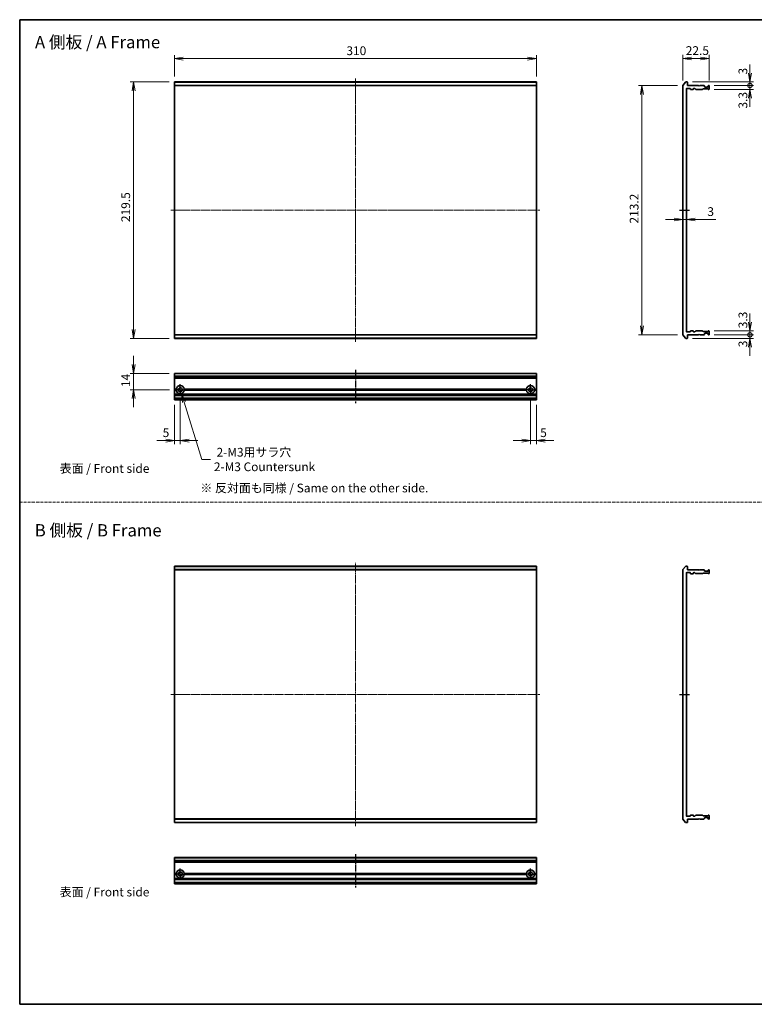
# Model space of a CAD drawing. Units: millimetres. Extents: x 7 to 8073, y 4 to 1971.
# Drawn here: x 2960 to 3589, y 4 to 847 of the extents above; entities that cross this region are included whole.
import ezdxf

# ---------------------------------------------------------------- set-up
doc = ezdxf.new("R2010")
doc.units = ezdxf.units.MM
doc.header["$LTSCALE"] = 0.5
for name, pattern in [('AM_ISO08W050', [18, 12, -1.5, 3, -1.5]), ('AM_ISO08W050x2', [9, 6, -0.75, 1.5, -0.75]), ('CHAIN', [0.3543, 0.2362, -0.0295, 0.0591, -0.0295]), ('DASH_DOT', [0.37, 0.24, -0.06, 0.01, -0.06])]:
    doc.linetypes.add(name, pattern=pattern)
doc.layers.get('Defpoints').update_dxf_attribs({"lineweight": 25})
for name, color, linetype, lineweight in [('AM_7', 4, 'AM_ISO08W050', 25), ('Border (ISO)', 7, 'Continuous', 35), ('Centerline (ISO)', 131, 'Continuous', 18), ('Dimension (ISO)', 7, 'Continuous', 18), ('Dimension (ISO) @ 1', 7, 'Continuous', 18), ('Sketch Geometry (ISO)', 7, 'Continuous', 18), ('Symbol (ISO)', 7, 'Continuous', 18), ('Visible (ISO)', 7, 'Continuous', 35), ('Visible Narrow (ISO)', 7, 'Continuous', 25)]:
    doc.layers.add(name, color=color, linetype=linetype, lineweight=lineweight)
doc.styles.add('Note Text (TK)', font='txt')
doc.dimstyles.new('Default - Method 1b (TK)', dxfattribs={"dimscale": 0.5, "dimtxt": 2.5, "dimasz": 2.5, "dimexe": 1, "dimexo": 1.5, "dimgap": 1, "dimtad": 1, "dimdsep": 46, "dimtxsty": 'Note Text (TK)', "dimblk": 'OPEN', "dimcen": 0.09, "dimdle": 5, "dimclrd": 100, "dimclre": 100, "dimclrt": 7, "dimadec": 1, "dimazin": 1, "dimtfac": 1, "dimtmove": 0, "dimatfit": 3, "dimldrblk": 'OPEN', "dimfxl": 1, "dimtolj": 1, "dimlwd": -1, "dimlwe": -1, "dimarcsym": 0})

# ---------------------------------------------------------------- blocks, each defined once
blk = doc.blocks.new('図面枠 tk図枠')
at = {"layer": 'Border (ISO)'}
for p, q in [((14.5, 289), (405.5, 289)), ((14.5, 289), (14.5, 8)), ((405.5, 289), (405.5, 8)), ((14.5, 8), (405.5, 8))]:
    blk.add_line(p, q, dxfattribs=at)
blk = doc.blocks.new('_Open')
at = {"color": 0, "linetype": 'ByBlock', "lineweight": -2}
for p, q in [((-1, 0.17), (0, 0)), ((-1, -0.17), (0, 0)), ((0, 0), (-1, 0))]:
    blk.add_line(p, q, dxfattribs=at)
blk = doc.blocks.new('*D144')
at = {"layer": 'Defpoints', "color": 0}
for p in [(3092.32, 793.67), (3057.32, 574.17), (3092.32, 574.17)]:
    blk.add_point(p, dxfattribs=at)
at = {"layer": 'Dimension (ISO)', "color": 100}
for p, q in [((3087.82, 793.67), (3054.32, 793.67)), ((3057.32, 786.17), (3057.32, 581.67)), ((3087.82, 574.17), (3054.32, 574.17))]:
    blk.add_line(p, q, dxfattribs=at)
at = {"layer": 'Dimension (ISO)', "color": 100, "xscale": 7.5, "yscale": 7.5, "zscale": 7.5}
for p, rotation in [((3057.32, 793.67), 90), ((3057.32, 574.17), 270)]:
    blk.add_blockref('_Open', p, dxfattribs=dict(at, rotation=rotation))
at = {"layer": 'Dimension (ISO)', "color": 7, "insert": (3050.57, 673.71), "char_height": 7.5, "attachment_point": 4, "rotation": 90, "style": 'Note Text (TK)'}
blk.add_mtext('\\A1;219.5', dxfattribs=at)
blk = doc.blocks.new('*D123')
at = {"layer": 'Defpoints', "color": 0}
for p in [(3402.32, 813.67), (3092.32, 793.78), (3402.32, 793.78)]:
    blk.add_point(p, dxfattribs=at)
at = {"layer": 'Dimension (ISO)', "color": 100}
for p, q in [((3092.32, 798.28), (3092.32, 816.67)), ((3099.82, 813.67), (3394.82, 813.67)), ((3402.32, 798.28), (3402.32, 816.67))]:
    blk.add_line(p, q, dxfattribs=at)
at = {"layer": 'Dimension (ISO)', "color": 100, "xscale": 7.5, "yscale": 7.5, "zscale": 7.5, "rotation": 180}
blk.add_blockref('_Open', (3092.32, 813.67), dxfattribs=at)
at = {"layer": 'Dimension (ISO)', "color": 100, "xscale": 7.5, "yscale": 7.5, "zscale": 7.5}
blk.add_blockref('_Open', (3402.32, 813.67), dxfattribs=at)
at = {"layer": 'Dimension (ISO)', "color": 7, "insert": (3239.61, 820.42), "char_height": 7.5, "attachment_point": 4, "style": 'Note Text (TK)'}
blk.add_mtext('\\A1;310', dxfattribs=at)
blk = doc.blocks.new('*D124')
at = {"layer": 'Defpoints', "color": 0}
for p in [(3550.31, 813.78), (3527.81, 790.56), (3550.31, 790.37)]:
    blk.add_point(p, dxfattribs=at)
at = {"layer": 'Dimension (ISO)', "color": 100}
for p, q in [((3527.81, 795.06), (3527.81, 816.78)), ((3535.31, 813.78), (3542.81, 813.78)), ((3550.31, 794.87), (3550.31, 816.78))]:
    blk.add_line(p, q, dxfattribs=at)
at = {"layer": 'Dimension (ISO)', "color": 100, "xscale": 7.5, "yscale": 7.5, "zscale": 7.5, "rotation": 180}
blk.add_blockref('_Open', (3527.81, 813.78), dxfattribs=at)
at = {"layer": 'Dimension (ISO)', "color": 100, "xscale": 7.5, "yscale": 7.5, "zscale": 7.5}
blk.add_blockref('_Open', (3550.31, 813.78), dxfattribs=at)
at = {"layer": 'Dimension (ISO)', "color": 7, "insert": (3530.32, 820.53), "char_height": 7.5, "attachment_point": 4, "style": 'Note Text (TK)'}
blk.add_mtext('\\A1;22.5', dxfattribs=at)
blk = doc.blocks.new('*D125')
at = {"layer": 'Defpoints', "color": 0}
for p in [(3527.81, 790.52), (3492.81, 577.32), (3527.81, 577.32)]:
    blk.add_point(p, dxfattribs=at)
at = {"layer": 'Dimension (ISO)', "color": 100}
for p, q in [((3523.31, 790.52), (3489.81, 790.52)), ((3492.81, 783.02), (3492.81, 584.82)), ((3523.31, 577.32), (3489.81, 577.32))]:
    blk.add_line(p, q, dxfattribs=at)
at = {"layer": 'Dimension (ISO)', "color": 100, "xscale": 7.5, "yscale": 7.5, "zscale": 7.5}
for p, rotation in [((3492.81, 790.52), 90), ((3492.81, 577.32), 270)]:
    blk.add_blockref('_Open', p, dxfattribs=dict(at, rotation=rotation))
at = {"layer": 'Dimension (ISO)', "color": 7, "insert": (3486.06, 672.46), "char_height": 7.5, "attachment_point": 4, "rotation": 90, "style": 'Note Text (TK)'}
blk.add_mtext('\\A1;213.2', dxfattribs=at)
blk = doc.blocks.new('*D126')
at = {"layer": 'Defpoints', "color": 0}
for p in [(3527.81, 675.93), (3530.81, 675.93), (3530.81, 675.28)]:
    blk.add_point(p, dxfattribs=at)
at = {"layer": 'Dimension (ISO)', "color": 100}
for p, q in [((3520.31, 675.93), (3512.81, 675.93)), ((3527.81, 675.93), (3530.81, 675.93)), ((3538.31, 675.93), (3556.15, 675.93))]:
    blk.add_line(p, q, dxfattribs=at)
at = {"layer": 'Dimension (ISO)', "color": 100, "xscale": 7.5, "yscale": 7.5, "zscale": 7.5}
blk.add_blockref('_Open', (3527.81, 675.93), dxfattribs=at)
at = {"layer": 'Dimension (ISO)', "color": 100, "xscale": 7.5, "yscale": 7.5, "zscale": 7.5, "rotation": 180}
blk.add_blockref('_Open', (3530.81, 675.93), dxfattribs=at)
at = {"layer": 'Dimension (ISO)', "color": 7, "insert": (3548.81, 682.68), "char_height": 7.5, "attachment_point": 4, "style": 'Note Text (TK)'}
blk.add_mtext('\\A1;3', dxfattribs=at)
blk = doc.blocks.new('_DotSmall')
at = {"color": 0, "linetype": 'ByBlock', "const_width": 0.5}
blk.add_lwpolyline([(-0.0625, 0, 1), (0.0625, 0, 1)], format="xyb", close=True, dxfattribs=at)
blk = doc.blocks.new('*D127')
at = {"layer": 'Defpoints', "color": 0}
for p in [(3531.51, 793.67), (3585.31, 793.67), (3550.01, 790.67)]:
    blk.add_point(p, dxfattribs=at)
at = {"layer": 'Dimension (ISO)', "color": 100}
for p, q in [((3585.31, 801.17), (3585.31, 808.67)), ((3536.01, 793.67), (3588.31, 793.67)), ((3585.31, 790.67), (3585.31, 793.67)), ((3554.51, 790.67), (3588.31, 790.67)), ((3585.31, 790.67), (3585.31, 783.17))]:
    blk.add_line(p, q, dxfattribs=at)
at = {"layer": 'Dimension (ISO)', "color": 100, "xscale": 7.5, "yscale": 7.5, "zscale": 7.5}
for name, p, rotation in [('_Open', (3585.31, 793.67), 270), ('_DotSmall', (3585.31, 790.67), 90)]:
    blk.add_blockref(name, p, dxfattribs=dict(at, rotation=rotation))
at = {"layer": 'Dimension (ISO)', "color": 7, "insert": (3579.26, 800.07), "char_height": 7.5, "attachment_point": 4, "rotation": 90, "style": 'Note Text (TK)'}
blk.add_mtext('\\A1;3', dxfattribs=at)
blk = doc.blocks.new('*D128')
at = {"layer": 'Defpoints', "color": 0}
for p in [(3550.01, 790.67), (3550.01, 787.37), (3585.31, 790.67)]:
    blk.add_point(p, dxfattribs=at)
at = {"layer": 'Dimension (ISO)', "color": 100}
for p, q in [((3585.31, 790.67), (3585.31, 798.17)), ((3554.51, 790.67), (3588.31, 790.67)), ((3554.51, 787.37), (3588.31, 787.37)), ((3585.31, 787.37), (3585.31, 790.67)), ((3585.31, 779.87), (3585.31, 772.37))]:
    blk.add_line(p, q, dxfattribs=at)
at = {"layer": 'Dimension (ISO)', "color": 100, "xscale": 7.5, "yscale": 7.5, "zscale": 7.5}
for name, p, rotation in [('_DotSmall', (3585.31, 790.67), 270), ('_Open', (3585.31, 787.37), 90)]:
    blk.add_blockref(name, p, dxfattribs=dict(at, rotation=rotation))
at = {"layer": 'Dimension (ISO)', "color": 7, "insert": (3579.26, 770.92), "char_height": 7.5, "attachment_point": 4, "rotation": 90, "style": 'Note Text (TK)'}
blk.add_mtext('\\A1;3.3', dxfattribs=at)
blk = doc.blocks.new('*D129')
at = {"layer": 'Defpoints', "color": 0}
for p in [(3531.51, 574.17), (3550.01, 577.17), (3585.31, 574.17)]:
    blk.add_point(p, dxfattribs=at)
at = {"layer": 'Dimension (ISO)', "color": 100}
for p, q in [((3585.31, 577.17), (3585.31, 584.67)), ((3536.01, 574.17), (3588.31, 574.17)), ((3554.51, 577.17), (3588.31, 577.17)), ((3585.31, 577.17), (3585.31, 574.17)), ((3585.31, 566.67), (3585.31, 559.17))]:
    blk.add_line(p, q, dxfattribs=at)
at = {"layer": 'Dimension (ISO)', "color": 100, "xscale": 7.5, "yscale": 7.5, "zscale": 7.5}
for name, p, rotation in [('_DotSmall', (3585.31, 577.17), 270), ('_Open', (3585.31, 574.17), 90)]:
    blk.add_blockref(name, p, dxfattribs=dict(at, rotation=rotation))
at = {"layer": 'Dimension (ISO)', "color": 7, "insert": (3579.26, 566.58), "char_height": 7.5, "attachment_point": 4, "rotation": 90, "style": 'Note Text (TK)'}
blk.add_mtext('\\A1;3', dxfattribs=at)
blk = doc.blocks.new('*D130')
at = {"layer": 'Defpoints', "color": 0}
for p in [(3550.01, 580.47), (3550.01, 577.17), (3585.31, 577.17)]:
    blk.add_point(p, dxfattribs=at)
at = {"layer": 'Dimension (ISO)', "color": 100}
for p, q in [((3585.31, 587.97), (3585.31, 595.47)), ((3554.51, 580.47), (3588.31, 580.47)), ((3554.51, 577.17), (3588.31, 577.17)), ((3585.31, 580.47), (3585.31, 577.17)), ((3585.31, 577.17), (3585.31, 569.67))]:
    blk.add_line(p, q, dxfattribs=at)
at = {"layer": 'Dimension (ISO)', "color": 100, "xscale": 7.5, "yscale": 7.5, "zscale": 7.5}
for name, p, rotation in [('_Open', (3585.31, 580.47), 270), ('_DotSmall', (3585.31, 577.17), 90)]:
    blk.add_blockref(name, p, dxfattribs=dict(at, rotation=rotation))
at = {"layer": 'Dimension (ISO)', "color": 7, "insert": (3579.26, 582.81), "char_height": 7.5, "attachment_point": 4, "rotation": 90, "style": 'Note Text (TK)'}
blk.add_mtext('\\A1;3.3', dxfattribs=at)
blk = doc.blocks.new('*D119')
at = {"layer": 'Defpoints', "color": 0}
for p in [(3092.32, 544.17), (3057.32, 530.17), (3092.62, 530.17)]:
    blk.add_point(p, dxfattribs=at)
at = {"layer": 'Dimension (ISO)', "color": 100}
for p, q in [((3057.32, 551.67), (3057.32, 559.17)), ((3087.82, 544.17), (3054.32, 544.17)), ((3057.32, 544.17), (3057.32, 530.17)), ((3088.12, 530.17), (3054.32, 530.17)), ((3057.32, 522.67), (3057.32, 515.17))]:
    blk.add_line(p, q, dxfattribs=at)
at = {"layer": 'Dimension (ISO)', "color": 100, "xscale": 7.5, "yscale": 7.5, "zscale": 7.5}
for p, rotation in [((3057.32, 544.17), 270), ((3057.32, 530.17), 90)]:
    blk.add_blockref('_Open', p, dxfattribs=dict(at, rotation=rotation))
at = {"layer": 'Dimension (ISO)', "color": 7, "insert": (3050.57, 532.46), "char_height": 7.5, "attachment_point": 4, "rotation": 90, "style": 'Note Text (TK)'}
blk.add_mtext('\\A1;14', dxfattribs=at)
blk = doc.blocks.new('*D120')
at = {"layer": 'Defpoints', "color": 0}
for p in [(3097.32, 525.47), (3092.32, 521.67), (3092.32, 486.67)]:
    blk.add_point(p, dxfattribs=at)
at = {"layer": 'Dimension (ISO)', "color": 100}
for p, q in [((3092.32, 517.17), (3092.32, 483.67)), ((3097.32, 520.97), (3097.32, 483.67)), ((3084.82, 486.67), (3077.32, 486.67)), ((3097.32, 486.67), (3092.32, 486.67)), ((3104.82, 486.67), (3112.32, 486.67))]:
    blk.add_line(p, q, dxfattribs=at)
at = {"layer": 'Dimension (ISO)', "color": 100, "xscale": 7.5, "yscale": 7.5, "zscale": 7.5}
blk.add_blockref('_Open', (3092.32, 486.67), dxfattribs=at)
at = {"layer": 'Dimension (ISO)', "color": 100, "xscale": 7.5, "yscale": 7.5, "zscale": 7.5, "rotation": 180}
blk.add_blockref('_Open', (3097.32, 486.67), dxfattribs=at)
at = {"layer": 'Dimension (ISO)', "color": 7, "insert": (3082.22, 493.42), "char_height": 7.5, "attachment_point": 4, "style": 'Note Text (TK)'}
blk.add_mtext('\\A1;5', dxfattribs=at)
blk = doc.blocks.new('*D121')
at = {"layer": 'Defpoints', "color": 0}
for p in [(3397.32, 525.47), (3402.32, 521.67), (3397.32, 486.67)]:
    blk.add_point(p, dxfattribs=at)
at = {"layer": 'Dimension (ISO)', "color": 100}
for p, q in [((3397.32, 520.97), (3397.32, 483.67)), ((3402.32, 517.17), (3402.32, 483.67)), ((3389.82, 486.67), (3382.32, 486.67)), ((3402.32, 486.67), (3397.32, 486.67)), ((3409.82, 486.67), (3417.32, 486.67))]:
    blk.add_line(p, q, dxfattribs=at)
at = {"layer": 'Dimension (ISO)', "color": 100, "xscale": 7.5, "yscale": 7.5, "zscale": 7.5}
blk.add_blockref('_Open', (3397.32, 486.67), dxfattribs=at)
at = {"layer": 'Dimension (ISO)', "color": 100, "xscale": 7.5, "yscale": 7.5, "zscale": 7.5, "rotation": 180}
blk.add_blockref('_Open', (3402.32, 486.67), dxfattribs=at)
at = {"layer": 'Dimension (ISO)', "color": 7, "insert": (3405.62, 493.42), "char_height": 7.5, "attachment_point": 4, "style": 'Note Text (TK)'}
blk.add_mtext('\\A1;5', dxfattribs=at)
blk = doc.blocks.new('*D122')
at = {"layer": 'Defpoints', "color": 0}
for p in [(3097.32, 530.17), (3098.35, 526.82)]:
    blk.add_point(p, dxfattribs=at)
at = {"layer": 'Dimension (ISO)', "color": 100}
for p, q in [((3115.64, 470.44), (3100.55, 519.65)), ((3123.14, 470.44), (3115.64, 470.44))]:
    blk.add_line(p, q, dxfattribs=at)
at = {"layer": 'Dimension (ISO)', "color": 100, "xscale": 7.5, "yscale": 7.5, "zscale": 7.5, "rotation": 107.0535228742593}
blk.add_blockref('_Open', (3098.35, 526.82), dxfattribs=at)
at = {"layer": 'Dimension (ISO)', "color": 7, "insert": (3126.14, 470.44), "char_height": 7.5, "attachment_point": 4, "style": 'Note Text (TK)'}
blk.add_mtext('\\A1; \\fＭＳ Ｐゴシック|b0|i0;{\\H7.4700;2-M3用サラ穴\\P}\\fＭＳ Ｐゴシック|b0|i0;{\\H7.4700;2-M3 Countersunk}', dxfattribs=at)

msp = doc.modelspace()

# ---------------------------------------------------------------- linework, layer by layer
at = {"layer": 'AM_7', "linetype": 'AM_ISO08W050x2'}
for p, q in [((3524.8053, 683.9208), (3533.8053, 683.9208)), ((3097.3197, 530.1708), (3097.3197, 534.8708)), ((3397.3197, 530.1708), (3397.3197, 534.8708)), ((3097.3197, 530.1708), (3092.6197, 530.1708)), ((3097.3197, 530.1708), (3102.0197, 530.1708)), ((3097.3197, 530.1708), (3097.3197, 525.4708)), ((3397.3197, 530.1708), (3392.6197, 530.1708)), ((3397.3197, 530.1708), (3402.0197, 530.1708)), ((3397.3197, 530.1708), (3397.3197, 525.4708)), ((3524.8053, 269.3157), (3533.8053, 269.3157)), ((3097.3197, 115.5657), (3097.3197, 120.2657)), ((3397.3197, 115.5657), (3397.3197, 120.2657)), ((3097.3197, 115.5657), (3092.6197, 115.5657)), ((3097.3197, 115.5657), (3102.0197, 115.5657)), ((3097.3197, 115.5657), (3097.3197, 110.8657)), ((3397.3197, 115.5657), (3392.6197, 115.5657)), ((3397.3197, 115.5657), (3402.0197, 115.5657)), ((3397.3197, 115.5657), (3397.3197, 110.8657))]:
    msp.add_line(p, q, dxfattribs=at)
at = {"layer": 'AM_7'}
for p, q in [((3247.3197, 547.1708), (3247.3197, 518.6708)), ((3247.3197, 132.5657), (3247.3197, 104.0657))]:
    msp.add_line(p, q, dxfattribs=at)
at = {"layer": 'Centerline (ISO)', "linetype": 'CHAIN', "ltscale": 25}
for p, q in [((3247.3197, 571.1708), (3247.3197, 796.6708)), ((3089.3197, 683.9208), (3405.3197, 683.9208)), ((3247.3197, 156.5657), (3247.3197, 382.0657)), ((3089.3197, 269.3157), (3405.3197, 269.3157))]:
    msp.add_line(p, q, dxfattribs=at)
at = {"layer": 'Sketch Geometry (ISO)', "color": 4, "linetype": 'DASH_DOT', "lineweight": 18, "ltscale": 19.164619}
msp.add_line((2959.75, 433.9208), (4129.75, 433.9208), dxfattribs=at)
at = {"layer": 'Visible (ISO)'}
for p, q in [((3092.3197, 793.5629), (3092.3197, 793.6708)), ((3402.3197, 793.6708), (3092.3197, 793.6708)), ((3092.3197, 793.5629), (3092.3197, 790.7543)), ((3402.3197, 793.6708), (3402.3197, 793.5629)), ((3402.3197, 790.7543), (3402.3197, 793.5629)), ((3527.8748, 790.7543), (3530.2153, 793.5629)), ((3531.5053, 793.6708), (3530.4458, 793.6708)), ((3531.8053, 790.6708), (3531.8053, 793.3708)), ((3092.3197, 790.5622), (3092.3197, 790.7543)), ((3092.3197, 577.2794), (3092.3197, 790.5622)), ((3402.3197, 790.7543), (3402.3197, 790.5622)), ((3402.3197, 790.5622), (3402.3197, 577.2794)), ((3527.8053, 790.5622), (3527.8053, 577.2794)), ((3530.8053, 579.9708), (3530.8053, 787.8708)), ((3531.1053, 788.1708), (3534.0053, 788.1708)), ((3541.3053, 790.6708), (3531.8053, 790.6708)), ((3534.3053, 787.8708), (3534.3053, 787.4708)), ((3534.6053, 787.1708), (3536.5053, 787.1708)), ((3536.8053, 787.4708), (3536.8053, 787.8708)), ((3537.1053, 788.1708), (3537.931, 788.1708)), ((3538.7674, 787.4587), (3538.1431, 788.0829)), ((3538.9795, 787.3708), (3544.631, 787.3708)), ((3541.8053, 790.1708), (3541.3053, 790.6708)), ((3542.3053, 790.6708), (3541.8053, 790.1708)), ((3545.681, 790.6708), (3542.3053, 790.6708)), ((3545.1674, 787.7829), (3544.8431, 787.4587)), ((3545.3795, 787.8708), (3548.881, 787.8708)), ((3545.8931, 790.5829), (3546.2174, 790.2587)), ((3546.3053, 789.6708), (3546.3053, 790.0465)), ((3549.0053, 789.3708), (3546.6053, 789.3708)), ((3549.4174, 787.4587), (3549.0931, 787.7829)), ((3549.3053, 790.0465), (3549.3053, 789.6708)), ((3549.3931, 790.2587), (3549.7174, 790.5829)), ((3549.6295, 787.3708), (3550.0053, 787.3708)), ((3550.0053, 790.6708), (3549.9295, 790.6708)), ((3550.3053, 787.6708), (3550.3053, 790.3708)), ((3092.3197, 577.0874), (3092.3197, 577.2794)), ((3092.3197, 577.0874), (3092.3197, 574.2788)), ((3092.3197, 574.1708), (3092.3197, 574.2788)), ((3092.3197, 574.1708), (3402.3197, 574.1708)), ((3402.3197, 577.2794), (3402.3197, 577.0874)), ((3402.3197, 574.2788), (3402.3197, 577.0874)), ((3402.3197, 574.2788), (3402.3197, 574.1708)), ((3530.2153, 574.2788), (3527.8748, 577.0874)), ((3530.4458, 574.1708), (3531.5053, 574.1708)), ((3534.0053, 579.6708), (3531.1053, 579.6708)), ((3531.8053, 574.4708), (3531.8053, 577.1708)), ((3531.8053, 577.1708), (3541.3053, 577.1708)), ((3534.3053, 580.3708), (3534.3053, 579.9708)), ((3536.5053, 580.6708), (3534.6053, 580.6708)), ((3536.8053, 579.9708), (3536.8053, 580.3708)), ((3537.931, 579.6708), (3537.1053, 579.6708)), ((3538.1431, 579.7587), (3538.7674, 580.3829)), ((3544.631, 580.4708), (3538.9795, 580.4708)), ((3541.3053, 577.1708), (3541.8053, 577.6708)), ((3541.8053, 577.6708), (3542.3053, 577.1708)), ((3542.3053, 577.1708), (3545.681, 577.1708)), ((3544.8431, 580.3829), (3545.1674, 580.0587)), ((3548.881, 579.9708), (3545.3795, 579.9708)), ((3546.2174, 577.5829), (3545.8931, 577.2587)), ((3546.3053, 577.7951), (3546.3053, 578.1708)), ((3546.6053, 578.4708), (3549.0053, 578.4708)), ((3549.0931, 580.0587), (3549.4174, 580.3829)), ((3549.3053, 578.1708), (3549.3053, 577.7951)), ((3549.7174, 577.2587), (3549.3931, 577.5829)), ((3549.6295, 580.4708), (3550.0053, 580.4708)), ((3549.9295, 577.1708), (3550.0053, 577.1708)), ((3550.3053, 577.4708), (3550.3053, 580.1708)), ((3092.3197, 544.1013), (3092.3197, 544.1708)), ((3402.3197, 544.1708), (3092.3197, 544.1708)), ((3092.3197, 544.1013), (3092.3197, 541.7608)), ((3092.3197, 541.5303), (3092.3197, 541.7608)), ((3092.3197, 540.4708), (3092.3197, 541.5303)), ((3092.3197, 540.1708), (3092.3197, 540.4708)), ((3092.3197, 540.1708), (3402.3197, 540.1708)), ((3092.3197, 530.6708), (3092.3197, 540.1708)), ((3402.3197, 544.1708), (3402.3197, 544.1013)), ((3402.3197, 541.7608), (3402.3197, 544.1013)), ((3402.3197, 541.7608), (3402.3197, 541.5303)), ((3402.3197, 541.5303), (3402.3197, 540.4708)), ((3402.3197, 540.4708), (3402.3197, 540.1708)), ((3402.3197, 540.1708), (3402.3197, 530.6708)), ((3092.3197, 530.1708), (3092.3197, 530.6708)), ((3092.3197, 530.6708), (3093.8556, 530.6708)), ((3092.3197, 529.6708), (3092.3197, 530.1708)), ((3094.3197, 530.1708), (3092.3197, 530.1708)), ((3092.3197, 526.2951), (3092.3197, 529.6708)), ((3093.8556, 529.6708), (3092.3197, 529.6708)), ((3092.3197, 526.0829), (3092.3197, 526.2951)), ((3092.3197, 526.0829), (3092.3197, 525.7587)), ((3092.3197, 525.6708), (3092.3197, 525.7587)), ((3092.3197, 525.6708), (3092.3197, 525.3708)), ((3092.3197, 525.6708), (3402.3197, 525.6708)), ((3092.3197, 522.9708), (3092.3197, 525.3708)), ((3092.3197, 522.9708), (3092.3197, 522.6708)), ((3092.3197, 522.5829), (3092.3197, 522.6708)), ((3402.3197, 522.6708), (3092.3197, 522.6708)), ((3394.3197, 530.1708), (3100.3197, 530.1708)), ((3100.7838, 530.6708), (3393.8556, 530.6708)), ((3393.8556, 529.6708), (3100.7838, 529.6708)), ((3402.3197, 530.1708), (3400.3197, 530.1708)), ((3400.7838, 530.6708), (3402.3197, 530.6708)), ((3402.3197, 529.6708), (3400.7838, 529.6708)), ((3402.3197, 530.6708), (3402.3197, 530.1708)), ((3402.3197, 530.1708), (3402.3197, 529.6708)), ((3402.3197, 529.6708), (3402.3197, 526.2951)), ((3402.3197, 526.2951), (3402.3197, 526.0829)), ((3402.3197, 525.7587), (3402.3197, 526.0829)), ((3402.3197, 525.7587), (3402.3197, 525.6708)), ((3402.3197, 525.3708), (3402.3197, 525.6708)), ((3402.3197, 525.3708), (3402.3197, 522.9708)), ((3402.3197, 522.6708), (3402.3197, 522.9708)), ((3402.3197, 522.6708), (3402.3197, 522.5829)), ((3092.3197, 522.5829), (3092.3197, 522.2587)), ((3092.3197, 522.0465), (3092.3197, 522.2587)), ((3092.3197, 521.9708), (3092.3197, 522.0465)), ((3092.3197, 521.6708), (3092.3197, 521.9708)), ((3092.3197, 521.6708), (3402.3197, 521.6708)), ((3402.3197, 522.2587), (3402.3197, 522.5829)), ((3402.3197, 522.2587), (3402.3197, 522.0465)), ((3402.3197, 522.0465), (3402.3197, 521.9708)), ((3402.3197, 521.9708), (3402.3197, 521.6708)), ((3092.3197, 378.9577), (3092.3197, 379.0657)), ((3402.3197, 379.0657), (3092.3197, 379.0657)), ((3092.3197, 378.9577), (3092.3197, 376.1491)), ((3092.3197, 375.9571), (3092.3197, 376.1491)), ((3092.3197, 162.6743), (3092.3197, 375.9571)), ((3402.3197, 379.0657), (3402.3197, 378.9577)), ((3402.3197, 376.1491), (3402.3197, 378.9577)), ((3402.3197, 376.1491), (3402.3197, 375.9571)), ((3402.3197, 375.9571), (3402.3197, 162.6743)), ((3527.8053, 375.9571), (3527.8053, 162.6743)), ((3527.8748, 376.1491), (3530.2153, 378.9577)), ((3531.5053, 379.0657), (3530.4458, 379.0657)), ((3530.8053, 165.3657), (3530.8053, 373.2657)), ((3531.1053, 373.5657), (3534.0053, 373.5657)), ((3531.8053, 376.0657), (3531.8053, 378.7657)), ((3541.3053, 376.0657), (3531.8053, 376.0657)), ((3534.3053, 373.2657), (3534.3053, 372.8657)), ((3534.6053, 372.5657), (3536.5053, 372.5657)), ((3536.8053, 372.8657), (3536.8053, 373.2657)), ((3537.1053, 373.5657), (3537.931, 373.5657)), ((3538.7674, 372.8535), (3538.1431, 373.4778)), ((3538.9795, 372.7657), (3544.631, 372.7657)), ((3541.8053, 375.5657), (3541.3053, 376.0657)), ((3542.3053, 376.0657), (3541.8053, 375.5657)), ((3545.681, 376.0657), (3542.3053, 376.0657)), ((3545.1674, 373.1778), (3544.8431, 372.8535)), ((3545.3795, 373.2657), (3548.881, 373.2657)), ((3545.8931, 375.9778), (3546.2174, 375.6535)), ((3546.3053, 375.0657), (3546.3053, 375.4414)), ((3549.0053, 374.7657), (3546.6053, 374.7657)), ((3549.4174, 372.8535), (3549.0931, 373.1778)), ((3549.3053, 375.4414), (3549.3053, 375.0657)), ((3549.3931, 375.6535), (3549.7174, 375.9778)), ((3549.6295, 372.7657), (3550.0053, 372.7657)), ((3550.0053, 376.0657), (3549.9295, 376.0657)), ((3550.3053, 373.0657), (3550.3053, 375.7657)), ((3092.3197, 162.4822), (3092.3197, 162.6743)), ((3092.3197, 162.4822), (3092.3197, 159.6736)), ((3402.3197, 162.6743), (3402.3197, 162.4822)), ((3402.3197, 159.6736), (3402.3197, 162.4822)), ((3530.2153, 159.6736), (3527.8748, 162.4822)), ((3534.0053, 165.0657), (3531.1053, 165.0657)), ((3531.8053, 159.8657), (3531.8053, 162.5657)), ((3531.8053, 162.5657), (3541.3053, 162.5657)), ((3534.3053, 165.7657), (3534.3053, 165.3657)), ((3536.5053, 166.0657), (3534.6053, 166.0657)), ((3536.8053, 165.3657), (3536.8053, 165.7657)), ((3537.931, 165.0657), (3537.1053, 165.0657)), ((3538.1431, 165.1535), (3538.7674, 165.7778)), ((3544.631, 165.8657), (3538.9795, 165.8657)), ((3541.3053, 162.5657), (3541.8053, 163.0657)), ((3541.8053, 163.0657), (3542.3053, 162.5657)), ((3542.3053, 162.5657), (3545.681, 162.5657)), ((3544.8431, 165.7778), (3545.1674, 165.4535)), ((3548.881, 165.3657), (3545.3795, 165.3657)), ((3546.2174, 162.9778), (3545.8931, 162.6535)), ((3546.3053, 163.1899), (3546.3053, 163.5657)), ((3546.6053, 163.8657), (3549.0053, 163.8657)), ((3549.0931, 165.4535), (3549.4174, 165.7778)), ((3549.3053, 163.5657), (3549.3053, 163.1899)), ((3549.7174, 162.6535), (3549.3931, 162.9778)), ((3549.6295, 165.8657), (3550.0053, 165.8657)), ((3549.9295, 162.5657), (3550.0053, 162.5657)), ((3550.3053, 162.8657), (3550.3053, 165.5657)), ((3092.3197, 159.5657), (3092.3197, 159.6736)), ((3092.3197, 159.5657), (3402.3197, 159.5657)), ((3402.3197, 159.6736), (3402.3197, 159.5657)), ((3530.4458, 159.5657), (3531.5053, 159.5657)), ((3092.3197, 129.4961), (3092.3197, 129.5657)), ((3402.3197, 129.5657), (3092.3197, 129.5657)), ((3092.3197, 129.4961), (3092.3197, 127.1556)), ((3092.3197, 126.9252), (3092.3197, 127.1556)), ((3092.3197, 125.8657), (3092.3197, 126.9252)), ((3402.3197, 129.5657), (3402.3197, 129.4961)), ((3402.3197, 127.1556), (3402.3197, 129.4961)), ((3402.3197, 127.1556), (3402.3197, 126.9252)), ((3402.3197, 126.9252), (3402.3197, 125.8657)), ((3092.3197, 125.5657), (3092.3197, 125.8657)), ((3092.3197, 125.5657), (3402.3197, 125.5657)), ((3092.3197, 116.0657), (3092.3197, 125.5657)), ((3402.3197, 125.8657), (3402.3197, 125.5657)), ((3402.3197, 125.5657), (3402.3197, 116.0657)), ((3092.3197, 115.5657), (3092.3197, 116.0657)), ((3092.3197, 116.0657), (3093.8556, 116.0657)), ((3092.3197, 115.0657), (3092.3197, 115.5657)), ((3094.3197, 115.5657), (3092.3197, 115.5657)), ((3092.3197, 111.6899), (3092.3197, 115.0657)), ((3093.8556, 115.0657), (3092.3197, 115.0657)), ((3092.3197, 111.4778), (3092.3197, 111.6899)), ((3092.3197, 111.4778), (3092.3197, 111.1535)), ((3092.3197, 111.0657), (3092.3197, 111.1535)), ((3092.3197, 111.0657), (3092.3197, 110.7657)), ((3092.3197, 111.0657), (3402.3197, 111.0657)), ((3092.3197, 108.3657), (3092.3197, 110.7657)), ((3394.3197, 115.5657), (3100.3197, 115.5657)), ((3100.7838, 116.0657), (3393.8556, 116.0657)), ((3393.8556, 115.0657), (3100.7838, 115.0657)), ((3402.3197, 115.5657), (3400.3197, 115.5657)), ((3400.7838, 116.0657), (3402.3197, 116.0657)), ((3402.3197, 115.0657), (3400.7838, 115.0657)), ((3402.3197, 116.0657), (3402.3197, 115.5657)), ((3402.3197, 115.5657), (3402.3197, 115.0657)), ((3402.3197, 115.0657), (3402.3197, 111.6899)), ((3402.3197, 111.6899), (3402.3197, 111.4778)), ((3402.3197, 111.1535), (3402.3197, 111.4778)), ((3402.3197, 111.1535), (3402.3197, 111.0657)), ((3402.3197, 110.7657), (3402.3197, 111.0657)), ((3402.3197, 110.7657), (3402.3197, 108.3657)), ((3092.3197, 108.3657), (3092.3197, 108.0657)), ((3092.3197, 107.9778), (3092.3197, 108.0657)), ((3402.3197, 108.0657), (3092.3197, 108.0657)), ((3092.3197, 107.9778), (3092.3197, 107.6535)), ((3092.3197, 107.4414), (3092.3197, 107.6535)), ((3092.3197, 107.3657), (3092.3197, 107.4414)), ((3092.3197, 107.0657), (3092.3197, 107.3657)), ((3092.3197, 107.0657), (3402.3197, 107.0657)), ((3402.3197, 108.0657), (3402.3197, 108.3657)), ((3402.3197, 108.0657), (3402.3197, 107.9778)), ((3402.3197, 107.6535), (3402.3197, 107.9778)), ((3402.3197, 107.6535), (3402.3197, 107.4414)), ((3402.3197, 107.4414), (3402.3197, 107.3657)), ((3402.3197, 107.3657), (3402.3197, 107.0657))]:
    msp.add_line(p, q, dxfattribs=at)
for centre in [(3097.3197, 530.1708), (3397.3197, 530.1708), (3097.3197, 115.5657), (3397.3197, 115.5657)]:
    msp.add_circle(centre, 1.7, dxfattribs=at)
for centre, radius, start, end in [((3530.4458, 793.3708), 0.3, 90, 140.1944289), ((3531.5053, 793.3708), 0.3, 0, 90), ((3528.1053, 790.5622), 0.3, 140.1944289, 180), ((3531.1053, 787.8708), 0.3, 90, 180), ((3534.0053, 787.8708), 0.3, 0, 90), ((3534.6053, 787.4708), 0.3, 180, 270), ((3536.5053, 787.4708), 0.3, 270, 0), ((3537.1053, 787.8708), 0.3, 90, 180), ((3537.931, 787.8708), 0.3, 45, 90), ((3538.9795, 787.6708), 0.3, 225, 270), ((3544.631, 787.6708), 0.3, 270, 315), ((3545.3795, 787.5708), 0.3, 90, 135), ((3545.681, 790.3708), 0.3, 45, 90), ((3546.0053, 790.0465), 0.3, 0, 45), ((3546.6053, 789.6708), 0.3, 180, 270), ((3548.881, 787.5708), 0.3, 45, 90), ((3549.0053, 789.6708), 0.3, 270, 0), ((3549.6053, 790.0465), 0.3, 135, 180), ((3549.6295, 787.6708), 0.3, 225, 270), ((3549.9295, 790.3708), 0.3, 90, 135), ((3550.0053, 790.3708), 0.3, 0, 90), ((3550.0053, 787.6708), 0.3, 270, 0), ((3528.1053, 577.2794), 0.3, 180, 219.8055711), ((3530.4458, 574.4708), 0.3, 219.8055711, 270), ((3531.1053, 579.9708), 0.3, 180, 270), ((3531.5053, 574.4708), 0.3, 270, 0), ((3534.0053, 579.9708), 0.3, 270, 0), ((3534.6053, 580.3708), 0.3, 90, 180), ((3536.5053, 580.3708), 0.3, 0, 90), ((3537.1053, 579.9708), 0.3, 180, 270), ((3537.931, 579.9708), 0.3, 270, 315), ((3538.9795, 580.1708), 0.3, 90, 135), ((3544.631, 580.1708), 0.3, 45, 90), ((3545.3795, 580.2708), 0.3, 225, 270), ((3545.681, 577.4708), 0.3, 270, 315), ((3546.0053, 577.7951), 0.3, 315, 0), ((3546.6053, 578.1708), 0.3, 90, 180), ((3548.881, 580.2708), 0.3, 270, 315), ((3549.0053, 578.1708), 0.3, 0, 90), ((3549.6053, 577.7951), 0.3, 180, 225), ((3549.6295, 580.1708), 0.3, 90, 135), ((3549.9295, 577.4708), 0.3, 225, 270), ((3550.0053, 580.1708), 0.3, 0, 90), ((3550.0053, 577.4708), 0.3, 270, 0), ((3097.3197, 530.1708), 3.5, 8.2132107, 171.7867893), ((3397.3197, 530.1708), 3.5, 8.2132107, 171.7867893), ((3097.3197, 530.1708), 3.5, 188.2132107, 351.7867893), ((3397.3197, 530.1708), 3.5, 188.2132107, 351.7867893), ((3528.1053, 375.9571), 0.3, 140.1944289, 180), ((3530.4458, 378.7657), 0.3, 90, 140.1944289), ((3531.1053, 373.2657), 0.3, 90, 180), ((3531.5053, 378.7657), 0.3, 0, 90), ((3534.0053, 373.2657), 0.3, 0, 90), ((3534.6053, 372.8657), 0.3, 180, 270), ((3536.5053, 372.8657), 0.3, 270, 0), ((3537.1053, 373.2657), 0.3, 90, 180), ((3537.931, 373.2657), 0.3, 45, 90), ((3538.9795, 373.0657), 0.3, 225, 270), ((3544.631, 373.0657), 0.3, 270, 315), ((3545.3795, 372.9657), 0.3, 90, 135), ((3545.681, 375.7657), 0.3, 45, 90), ((3546.0053, 375.4414), 0.3, 0, 45), ((3546.6053, 375.0657), 0.3, 180, 270), ((3548.881, 372.9657), 0.3, 45, 90), ((3549.0053, 375.0657), 0.3, 270, 0), ((3549.6053, 375.4414), 0.3, 135, 180), ((3549.6295, 373.0657), 0.3, 225, 270), ((3549.9295, 375.7657), 0.3, 90, 135), ((3550.0053, 375.7657), 0.3, 0, 90), ((3550.0053, 373.0657), 0.3, 270, 0), ((3528.1053, 162.6743), 0.3, 180, 219.8055711), ((3531.1053, 165.3657), 0.3, 180, 270), ((3534.0053, 165.3657), 0.3, 270, 0), ((3534.6053, 165.7657), 0.3, 90, 180), ((3536.5053, 165.7657), 0.3, 0, 90), ((3537.1053, 165.3657), 0.3, 180, 270), ((3537.931, 165.3657), 0.3, 270, 315), ((3538.9795, 165.5657), 0.3, 90, 135), ((3544.631, 165.5657), 0.3, 45, 90), ((3545.3795, 165.6657), 0.3, 225, 270), ((3545.681, 162.8657), 0.3, 270, 315), ((3546.0053, 163.1899), 0.3, 315, 0), ((3546.6053, 163.5657), 0.3, 90, 180), ((3548.881, 165.6657), 0.3, 270, 315), ((3549.0053, 163.5657), 0.3, 0, 90), ((3549.6053, 163.1899), 0.3, 180, 225), ((3549.6295, 165.5657), 0.3, 90, 135), ((3549.9295, 162.8657), 0.3, 225, 270), ((3550.0053, 165.5657), 0.3, 0, 90), ((3550.0053, 162.8657), 0.3, 270, 0), ((3530.4458, 159.8657), 0.3, 219.8055711, 270), ((3531.5053, 159.8657), 0.3, 270, 0), ((3097.3197, 115.5657), 3.5, 8.2132107, 171.7867893), ((3397.3197, 115.5657), 3.5, 8.2132107, 171.7867893), ((3097.3197, 115.5657), 3.5, 188.2132107, 351.7867893), ((3397.3197, 115.5657), 3.5, 188.2132107, 351.7867893)]:
    msp.add_arc(centre, radius, start, end, dxfattribs=at)
for points in [[(3094.3197, 530.1708), (3094.0876, 530.4029), (3093.8556, 530.6708)], [(3093.8556, 529.6708), (3094.0876, 529.9388), (3094.3197, 530.1708)], [(3100.7838, 530.6708), (3100.5517, 530.4029), (3100.3197, 530.1708)], [(3100.3197, 530.1708), (3100.5517, 529.9388), (3100.7838, 529.6708)], [(3394.3197, 530.1708), (3394.0876, 530.4029), (3393.8556, 530.6708)], [(3393.8556, 529.6708), (3394.0876, 529.9388), (3394.3197, 530.1708)], [(3400.7838, 530.6708), (3400.5517, 530.4029), (3400.3197, 530.1708)], [(3400.3197, 530.1708), (3400.5517, 529.9388), (3400.7838, 529.6708)], [(3094.3197, 115.5657), (3094.0876, 115.7977), (3093.8556, 116.0657)], [(3093.8556, 115.0657), (3094.0876, 115.3336), (3094.3197, 115.5657)], [(3100.7838, 116.0657), (3100.5517, 115.7977), (3100.3197, 115.5657)], [(3100.3197, 115.5657), (3100.5517, 115.3336), (3100.7838, 115.0657)], [(3394.3197, 115.5657), (3394.0876, 115.7977), (3393.8556, 116.0657)], [(3393.8556, 115.0657), (3394.0876, 115.3336), (3394.3197, 115.5657)], [(3400.7838, 116.0657), (3400.5517, 115.7977), (3400.3197, 115.5657)], [(3400.3197, 115.5657), (3400.5517, 115.3336), (3400.7838, 115.0657)]]:
    msp.add_open_spline(points, degree=2, dxfattribs=at)
at = {"layer": 'Visible Narrow (ISO)'}
for p, q in [((3092.3197, 793.5629), (3402.3197, 793.5629)), ((3402.3197, 790.7543), (3092.3197, 790.7543)), ((3092.3197, 790.5622), (3402.3197, 790.5622)), ((3402.3197, 577.2794), (3092.3197, 577.2794)), ((3092.3197, 577.0874), (3402.3197, 577.0874)), ((3402.3197, 574.2788), (3092.3197, 574.2788)), ((3092.3197, 544.1013), (3402.3197, 544.1013)), ((3402.3197, 541.7608), (3092.3197, 541.7608)), ((3092.3197, 541.5303), (3402.3197, 541.5303)), ((3402.3197, 540.4708), (3092.3197, 540.4708)), ((3402.3197, 526.2951), (3092.3197, 526.2951)), ((3092.3197, 526.0829), (3402.3197, 526.0829)), ((3402.3197, 525.7587), (3092.3197, 525.7587)), ((3092.3197, 525.3708), (3402.3197, 525.3708)), ((3402.3197, 522.9708), (3092.3197, 522.9708)), ((3092.3197, 522.5829), (3402.3197, 522.5829)), ((3402.3197, 522.2587), (3092.3197, 522.2587)), ((3092.3197, 522.0465), (3402.3197, 522.0465)), ((3402.3197, 521.9708), (3092.3197, 521.9708)), ((3092.3197, 378.9577), (3402.3197, 378.9577)), ((3402.3197, 376.1491), (3092.3197, 376.1491)), ((3092.3197, 375.9571), (3402.3197, 375.9571)), ((3402.3197, 162.6743), (3092.3197, 162.6743)), ((3092.3197, 162.4822), (3402.3197, 162.4822)), ((3402.3197, 159.6736), (3092.3197, 159.6736)), ((3092.3197, 129.4961), (3402.3197, 129.4961)), ((3402.3197, 127.1556), (3092.3197, 127.1556)), ((3092.3197, 126.9252), (3402.3197, 126.9252)), ((3402.3197, 125.8657), (3092.3197, 125.8657)), ((3402.3197, 111.6899), (3092.3197, 111.6899)), ((3092.3197, 111.4778), (3402.3197, 111.4778)), ((3402.3197, 111.1535), (3092.3197, 111.1535)), ((3092.3197, 110.7657), (3402.3197, 110.7657)), ((3402.3197, 108.3657), (3092.3197, 108.3657)), ((3092.3197, 107.9778), (3402.3197, 107.9778)), ((3402.3197, 107.6535), (3092.3197, 107.6535)), ((3092.3197, 107.4414), (3402.3197, 107.4414)), ((3402.3197, 107.3657), (3092.3197, 107.3657))]:
    msp.add_line(p, q, dxfattribs=at)

# ---------------------------------------------------------------- block references
at = {"xscale": 3, "yscale": 3, "zscale": 3}
msp.add_blockref('図面枠 tk図枠', (2916.25, -20), dxfattribs=at)

# ---------------------------------------------------------------- texts
at = {"layer": 'Symbol (ISO)', "color": 7, "attachment_point": 4, "line_spacing_factor": 1.5, "style": 'Note Text (TK)'}
for s, insert, char_height in [('{\\H1x;A 側板 / A Frame}', (2972.854, 827.8109), 10.5), ('\\fＭＳ Ｐゴシック|b0|i0;表面 / Front side', (2993.9842, 462.762), 7.5), ('{\\H1x;B 側板 / B Frame}', (2972.6694, 409.8365), 10.5), ('\\fＭＳ Ｐゴシック|b0|i0;表面 / Front side', (2993.9842, 100.1355), 7.5)]:
    msp.add_mtext(s, dxfattribs=dict(at, insert=insert, char_height=char_height))
at = {"layer": 'Symbol (ISO)', "color": 7, "insert": (3114.5209, 446.0477), "char_height": 7.5, "width": 204.210534, "attachment_point": 4, "line_spacing_factor": 1.5, "style": 'Note Text (TK)'}
msp.add_mtext('\\fＭＳ Ｐゴシック|b0|i0;※ 反対面も同様 / Same on the other side.', dxfattribs=at)

# ---------------------------------------------------------------- dimensions: what is measured, and where the dimension line sits
at = {"layer": 'Dimension (ISO) @ 1', "color": 100}
for base, p1, p2, angle, override, picture, middle in [((3402.3197, 813.6708), (3092.3197, 793.7788), (3402.3197, 793.7788), 180, {"dimscale": 1, "dimtxt": 7.5, "dimasz": 7.5, "dimexe": 3, "dimexo": 4.5, "dimgap": 3, "dimcen": 0.27, "dimtix": 0, "dimtofl": 0, "dimtmove": 0, "dimatfit": 1}, '*D123', (3247.3197, 813.6708)), ((3550.3053, 813.7788), (3527.8053, 790.5622), (3550.3053, 790.3708), 180, {"dimscale": 1, "dimtxt": 7.5, "dimasz": 7.5, "dimexe": 3, "dimexo": 4.5, "dimgap": 3, "dimcen": 0.27, "dimtix": 0, "dimtofl": 0, "dimtmove": 0, "dimatfit": 1}, '*D124', (3539.0553, 813.7788)), ((3585.3053, 793.6708), (3550.0053, 790.6708), (3531.5053, 793.6708), 270, {"dimscale": 1, "dimtxt": 7.5, "dimasz": 7.5, "dimexe": 3, "dimexo": 4.5, "dimgap": 3, "dimblk1": 'DotSmall', "dimsah": 1, "dimcen": 0.27, "dimdle": 0, "dimtix": 0, "dimtofl": 1, "dimtmove": 1, "dimatfit": 1}, '*D127', (3586.0053, 802.2401)), ((3057.3197, 574.1708), (3092.3197, 793.6708), (3092.3197, 574.1708), 270, {"dimscale": 1, "dimtxt": 7.5, "dimasz": 7.5, "dimexe": 3, "dimexo": 4.5, "dimgap": 3, "dimcen": 0.27, "dimtix": 0, "dimtofl": 0, "dimtmove": 0, "dimatfit": 1}, '*D144', (3057.3197, 685.1694)), ((3585.3053, 790.6708), (3550.0053, 787.3708), (3550.0053, 790.6708), 270, {"dimscale": 1, "dimtxt": 7.5, "dimasz": 7.5, "dimexe": 3, "dimexo": 4.5, "dimgap": 3, "dimblk2": 'DotSmall', "dimsah": 1, "dimcen": 0.27, "dimdle": 0, "dimtix": 0, "dimtofl": 1, "dimtmove": 1, "dimatfit": 1}, '*D128', (3586.0053, 776.9321)), ((3492.8053, 577.3208), (3527.8053, 790.5208), (3527.8053, 577.3208), 90, {"dimscale": 1, "dimtxt": 7.5, "dimasz": 7.5, "dimexe": 3, "dimexo": 4.5, "dimgap": 3, "dimcen": 0.27, "dimtix": 0, "dimtofl": 0, "dimtmove": 0, "dimatfit": 1}, '*D125', (3492.8053, 683.9208)), ((3530.8053, 675.9309), (3527.8053, 675.9309), (3530.8053, 675.2761), 180, {"dimscale": 1, "dimtxt": 7.5, "dimasz": 7.5, "dimexe": 3, "dimexo": 4.5, "dimgap": 3, "dimcen": 0.27, "dimse1": 1, "dimse2": 1, "dimtix": 0, "dimtofl": 1, "dimtmove": 0, "dimatfit": 1}, '*D126', (3550.9786, 675.9309)), ((3585.3053, 577.1708), (3550.0053, 580.4708), (3550.0053, 577.1708), 90, {"dimscale": 1, "dimtxt": 7.5, "dimasz": 7.5, "dimexe": 3, "dimexo": 4.5, "dimgap": 3, "dimblk2": 'DotSmall', "dimsah": 1, "dimcen": 0.27, "dimdle": 0, "dimtix": 0, "dimtofl": 1, "dimtmove": 1, "dimatfit": 1}, '*D130', (3586.0053, 588.8184)), ((3585.3053, 574.1708), (3550.0053, 577.1708), (3531.5053, 574.1708), 90, {"dimscale": 1, "dimtxt": 7.5, "dimasz": 7.5, "dimexe": 3, "dimexo": 4.5, "dimgap": 3, "dimblk1": 'DotSmall', "dimsah": 1, "dimcen": 0.27, "dimdle": 0, "dimtix": 0, "dimtofl": 1, "dimtmove": 1, "dimatfit": 1}, '*D129', (3586.0053, 568.7488)), ((3057.3197, 530.1708), (3092.3197, 544.1708), (3092.6197, 530.1708), 90, {"dimscale": 1, "dimtxt": 7.5, "dimasz": 7.5, "dimexe": 3, "dimexo": 4.5, "dimgap": 3, "dimcen": 0.27, "dimtix": 0, "dimtofl": 1, "dimtmove": 0, "dimatfit": 1}, '*D119', (3057.3197, 537.1708)), ((3092.3197, 486.6708), (3097.3197, 525.4708), (3092.3197, 521.6708), 180, {"dimscale": 1, "dimtxt": 7.5, "dimasz": 7.5, "dimexe": 3, "dimexo": 4.5, "dimgap": 3, "dimcen": 0.27, "dimtix": 0, "dimtofl": 1, "dimtmove": 1, "dimatfit": 1}, '*D120', (3084.3953, 486.6708)), ((3397.3197, 486.6708), (3402.3197, 521.6708), (3397.3197, 525.4708), 180, {"dimscale": 1, "dimtxt": 7.5, "dimasz": 7.5, "dimexe": 3, "dimexo": 4.5, "dimgap": 3, "dimcen": 0.27, "dimtix": 0, "dimtofl": 1, "dimtmove": 1, "dimatfit": 1}, '*D121', (3407.7944, 486.6708))]:
    dim = msp.add_linear_dim(base=base, p1=p1, p2=p2, angle=angle, dimstyle='Default - Method 1b (TK)', override=override, dxfattribs=at)
    dim.commit()
    dim.dimension.update_dxf_attribs({"geometry": picture, "text_midpoint": middle, "dimtype": 128})
dim = msp.add_radius_dim(center=(3097.3197, 530.1708), mpoint=(3098.3461, 526.8247), text=' \\fＭＳ Ｐゴシック|b0|i0;{\\H7.4700;2-M3用サラ穴\\P}\\fＭＳ Ｐゴシック|b0|i0;{\\H7.4700;2-M3 Countersunk}', dimstyle='Default - Method 1b (TK)', override={"dimscale": 1, "dimtxt": 7.5, "dimasz": 7.5, "dimexe": 3, "dimexo": 4.5, "dimgap": 3, "dimtad": 0, "dimtih": 1, "dimtoh": 1, "dimlfac": 1, "dimcen": 0, "dimtix": 0, "dimtofl": 0, "dimtmove": 0, "dimatfit": 3}, dxfattribs=at)
dim.commit()
dim.dimension.update_dxf_attribs({"geometry": '*D122', "text_midpoint": (3168.3959, 470.4354), "dimtype": 132})

doc.saveas('drawing.dxf')
